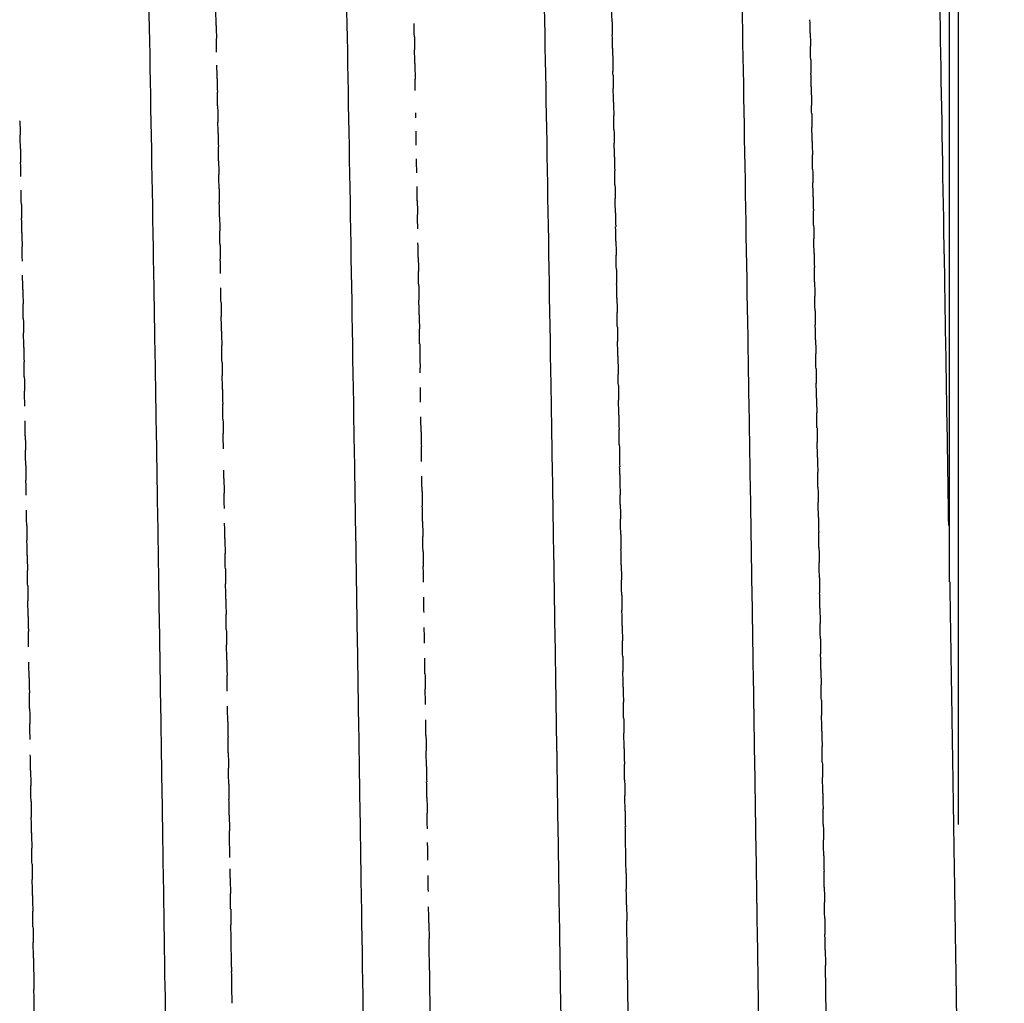
# Model space of a CAD drawing. Units: millimetres. Extents: x -85 to 335, y 349 to 646.
# Drawn here: x 93 to 99, y 565 to 571 of the extents above; entities that cross this region are included whole.
import ezdxf

# ---------------------------------------------------------------- set-up
doc = ezdxf.new("R2010")
doc.units = ezdxf.units.MM
doc.header["$MEASUREMENT"] = 0
for name, color, linetype in [('-$cuerpo claor', 2, 'Continuous'), ('-$Cuerpo oscuro', 3, 'Continuous'), ('COTAS', 10, 'Continuous')]:
    doc.layers.add(name, color=color, linetype=linetype)
doc.dimstyles.new('Copia(2) de ISO-3', dxfattribs={"dimtxt": 4, "dimasz": 3, "dimexe": 2.5, "dimexo": 2, "dimgap": 2, "dimtad": 1, "dimtxsty": 'Standard', "dimcen": 0, "dimadec": 0, "dimazin": 0, "dimtfac": 1, "dimtmove": 0, "dimatfit": 3, "dimfxl": 1, "dimarcsym": 0})

# ---------------------------------------------------------------- blocks, each defined once
blk = doc.blocks.new('*D2')
at = {"layer": 'COTAS', "color": 0, "lineweight": -2, "transparency": 16777216}
for p, q in [((-16.655, 566.0362), (-16.655, 621.1098)), ((98.345, 566.0362), (98.345, 621.1098)), ((95.345, 618.6098), (-13.655, 618.6098))]:
    blk.add_line(p, q, dxfattribs=at)
at = {"layer": 'COTAS', "color": 0, "transparency": 16777216}
for points in [[(-13.655, 619.1098), (-13.655, 618.1098), (-16.655, 618.6098)], [(95.345, 619.1098), (95.345, 618.1098), (98.345, 618.6098)]]:
    blk.add_solid(points, dxfattribs=at)
at = {"layer": 'DEFPOINTS', "color": 0, "transparency": 16777216}
for p in [(-16.655, 618.6098), (-16.655, 564.0362), (98.345, 564.0362)]:
    blk.add_point(p, dxfattribs=at)
at = {"layer": 'COTAS', "color": 0, "transparency": 16777216, "insert": (40.845, 622.6098), "char_height": 4, "attachment_point": 5}
blk.add_mtext('115', dxfattribs=at)

msp = doc.modelspace()

# ---------------------------------------------------------------- linework, layer by layer
at = {"layer": '-$cuerpo claor'}
msp.add_line((93.9353, 565.1701), (93.9357, 565.1428), dxfattribs=at)
msp.add_arc((-10480.6603, 402.8151), 10575.8419, 0.87842688, 0.87873486, dxfattribs=at)
for points, knots in [([(97.4481, 551.5373), (97.4472, 551.5366), (97.4464, 551.5362), (97.4455, 551.5362), (97.4445, 551.5362), (97.4436, 551.5367), (97.4426, 551.5376), (97.4348, 551.5454), (97.427, 551.5845), (97.4192, 551.6547), (97.4114, 551.725), (97.4036, 551.8263), (97.3958, 551.958), (97.388, 552.0898), (97.3802, 552.2519), (97.3724, 552.4432), (97.3645, 552.6345), (97.3567, 552.8548), (97.3489, 553.1028), (97.3411, 553.3506), (97.3333, 553.6256), (97.3255, 553.9263), (97.3177, 554.2271), (97.3099, 554.5529), (97.3021, 554.9021), (97.2999, 554.9988), (97.2978, 555.0972), (97.2956, 555.1974), (97.29, 555.4589), (97.2843, 555.7319), (97.2787, 556.0156), (97.2709, 556.4077), (97.2631, 556.8195), (97.2553, 557.2487), (97.2475, 557.6783), (97.2397, 558.1245), (97.2318, 558.5849), (97.224, 559.045), (97.2162, 559.5183), (97.2084, 560.0022), (97.2006, 560.4865), (97.1928, 560.9804), (97.185, 561.4812), (97.1772, 561.9817), (97.1694, 562.4881), (97.1616, 562.9975), (97.1563, 563.343), (97.151, 563.6895), (97.1457, 564.0362), (97.1432, 564.2012), (97.1407, 564.3663), (97.1382, 564.5312), (97.1304, 565.042), (97.1226, 565.5511), (97.1147, 566.0556), (97.1069, 566.5602), (97.0991, 567.0593), (97.0913, 567.55), (97.0835, 568.0412), (97.0757, 568.5231), (97.0679, 568.993), (97.0601, 569.4625), (97.0523, 569.9192), (97.0445, 570.3603), (97.0367, 570.8014), (97.0289, 571.2263), (97.0211, 571.6324), (97.0133, 572.0384), (97.0055, 572.4249), (96.9977, 572.7898), (96.997, 572.8184), (96.9964, 572.8468), (96.9958, 572.875), (96.9886, 573.2085), (96.9814, 573.5228), (96.9742, 573.8164), (96.9664, 574.1349), (96.9586, 574.4286), (96.9508, 574.6957)], [54.912711, 54.912711, 54.912711, 54.912711, 55.08086, 55.08086, 55.08086, 55.270468, 55.270468, 55.270468, 56.804756, 56.804756, 56.804756, 58.339815, 58.339815, 58.339815, 59.87553, 59.87553, 59.87553, 61.410861, 61.410861, 61.410861, 62.945353, 62.945353, 62.945353, 64.480345, 64.480345, 64.480345, 64.905277, 64.905277, 64.905277, 66.015213, 66.015213, 66.015213, 67.549326, 67.549326, 67.549326, 69.084701, 69.084701, 69.084701, 70.619205, 70.619205, 70.619205, 72.154693, 72.154693, 72.154693, 73.689095, 73.689095, 73.689095, 74.729373, 74.729373, 74.729373, 75.224585, 75.224585, 75.224585, 76.758936, 76.758936, 76.758936, 78.293526, 78.293526, 78.293526, 79.829777, 79.829777, 79.829777, 81.364797, 81.364797, 81.364797, 82.89962, 82.89962, 82.89962, 84.433881, 84.433881, 84.433881, 84.5538, 84.5538, 84.5538, 85.968976, 85.968976, 85.968976, 87.504065, 87.504065, 87.504065, 87.504065]), ([(96.2482, 551.5368), (96.2476, 551.5364), (96.247, 551.5362), (96.2464, 551.5362), (96.2392, 551.5362), (96.232, 551.5627), (96.2248, 551.6157), (96.217, 551.6733), (96.2092, 551.7621), (96.2014, 551.8815), (96.1936, 552.0008), (96.1858, 552.1505), (96.178, 552.3298), (96.1702, 552.5091), (96.1624, 552.7176), (96.1546, 552.9541), (96.1468, 553.1908), (96.139, 553.4551), (96.1311, 553.7455), (96.1233, 554.0357), (96.1155, 554.3515), (96.1077, 554.6912), (96.104, 554.8546), (96.1002, 555.0234), (96.0965, 555.1974), (96.0924, 555.3848), (96.0884, 555.5783), (96.0843, 555.7773), (96.0765, 556.1613), (96.0687, 556.5657), (96.0609, 556.9882), (96.0453, 557.8341), (96.0297, 558.7477), (96.014, 559.7086), (96.0062, 560.1883), (95.9984, 560.6784), (95.9906, 561.1762), (95.9828, 561.6741), (95.975, 562.1786), (95.9672, 562.687), (95.9603, 563.1351), (95.9534, 563.5855), (95.9466, 564.0362), (95.9456, 564.0969), (95.9447, 564.1576), (95.9438, 564.2183), (95.936, 564.7297), (95.9282, 565.2402), (95.9204, 565.7468), (95.9126, 566.2532), (95.9048, 566.7549), (95.897, 567.2489), (95.8891, 567.7434), (95.8813, 568.2294), (95.8735, 568.704), (95.8657, 569.1786), (95.8579, 569.6409), (95.8501, 570.0885), (95.8423, 570.5359), (95.8345, 570.9677), (95.8267, 571.3814), (95.8189, 571.7952), (95.8111, 572.1902), (95.8033, 572.5641), (95.8011, 572.6694), (95.7989, 572.7731), (95.7967, 572.875), (95.7911, 573.1348), (95.7855, 573.383), (95.7798, 573.6189), (95.772, 573.9473), (95.7642, 574.2513), (95.7564, 574.5292), (95.7555, 574.564), (95.7545, 574.5983), (95.7535, 574.6322)], [133.557981, 133.557981, 133.557981, 133.557981, 133.681035, 133.681035, 133.681035, 135.092257, 135.092257, 135.092257, 136.628133, 136.628133, 136.628133, 138.162295, 138.162295, 138.162295, 139.697022, 139.697022, 139.697022, 141.232367, 141.232367, 141.232367, 142.767035, 142.767035, 142.767035, 143.505323, 143.505323, 143.505323, 144.300954, 144.300954, 144.300954, 145.836336, 145.836336, 145.836336, 148.913123, 148.913123, 148.913123, 150.447875, 150.447875, 150.447875, 151.982719, 151.982719, 151.982719, 153.335336, 153.335336, 153.335336, 153.517511, 153.517511, 153.517511, 155.052527, 155.052527, 155.052527, 156.586831, 156.586831, 156.586831, 158.122532, 158.122532, 158.122532, 159.657849, 159.657849, 159.657849, 161.192487, 161.192487, 161.192487, 162.727307, 162.727307, 162.727307, 163.159754, 163.159754, 163.159754, 164.262156, 164.262156, 164.262156, 165.797135, 165.797135, 165.797135, 165.988945, 165.988945, 165.988945, 165.988945]), ([(98.2857, 567.8483), (98.2779, 568.3359), (98.2701, 568.8134), (98.2623, 569.2782), (98.2545, 569.7423), (98.2467, 570.1929), (98.2389, 570.6274), (98.2311, 571.0618), (98.2233, 571.4793), (98.2155, 571.8775), (98.2086, 572.2258), (98.2018, 572.5588), (98.195, 572.875), (98.194, 572.9206), (98.193, 572.9658), (98.192, 573.0107), (98.1842, 573.3666), (98.1764, 573.6997), (98.1686, 574.008), (98.1627, 574.2393), (98.1569, 574.4563), (98.151, 574.6585)], [0, 0, 0, 0, 1.536527, 1.536527, 1.536527, 3.071067, 3.071067, 3.071067, 4.605715, 4.605715, 4.605715, 5.947839, 5.947839, 5.947839, 6.14126, 6.14126, 6.14126, 7.675779, 7.675779, 7.675779, 8.827089, 8.827089, 8.827089, 8.827089]), ([(95.0472, 551.5362), (95.0416, 551.5362), (95.036, 551.5522), (95.0304, 551.5843), (95.0226, 551.6292), (95.0148, 551.7052), (95.007, 551.8121), (94.9992, 551.919), (94.9914, 552.0564), (94.9836, 552.2237), (94.9758, 552.3911), (94.968, 552.5879), (94.9602, 552.8132), (94.9524, 553.0384), (94.9446, 553.2915), (94.9367, 553.5711), (94.9289, 553.8509), (94.9211, 554.1567), (94.9133, 554.4867), (94.908, 554.7127), (94.9026, 554.9498), (94.8973, 555.1974), (94.8948, 555.3113), (94.8924, 555.4274), (94.8899, 555.5457), (94.8821, 555.9209), (94.8743, 556.317), (94.8665, 556.7319), (94.8587, 557.1471), (94.8509, 557.5802), (94.8431, 558.0289), (94.8353, 558.4774), (94.8275, 558.9407), (94.8196, 559.4159), (94.8118, 559.8912), (94.804, 560.3775), (94.7962, 560.8723), (94.7806, 561.8628), (94.765, 562.8813), (94.7494, 563.9051), (94.7487, 563.9488), (94.7481, 563.9925), (94.7474, 564.0362), (94.7402, 564.5037), (94.7331, 564.9709), (94.726, 565.4355), (94.7182, 565.944), (94.7104, 566.4485), (94.7025, 566.9462), (94.6947, 567.4433), (94.6869, 567.9326), (94.6791, 568.4115), (94.6713, 568.8905), (94.6635, 569.358), (94.6557, 569.8115), (94.6479, 570.2652), (94.6401, 570.704), (94.6323, 571.1253), (94.6245, 571.5465), (94.6167, 571.9494), (94.6089, 572.3319), (94.6051, 572.518), (94.6013, 572.6991), (94.5975, 572.875), (94.5935, 573.0606), (94.5895, 573.2403), (94.5855, 573.4138), (94.5777, 573.752), (94.5699, 574.0664), (94.562, 574.3551), (94.5611, 574.3913), (94.5601, 574.427), (94.5591, 574.4623)], [212.281209, 212.281209, 212.281209, 212.281209, 213.379015, 213.379015, 213.379015, 214.913989, 214.913989, 214.913989, 216.449083, 216.449083, 216.449083, 217.984611, 217.984611, 217.984611, 219.519323, 219.519323, 219.519323, 221.054561, 221.054561, 221.054561, 222.105305, 222.105305, 222.105305, 222.588809, 222.588809, 222.588809, 224.123114, 224.123114, 224.123114, 225.658615, 225.658615, 225.658615, 227.193798, 227.193798, 227.193798, 228.728745, 228.728745, 228.728745, 231.804367, 231.804367, 231.804367, 231.935509, 231.935509, 231.935509, 233.33862, 233.33862, 233.33862, 234.874483, 234.874483, 234.874483, 236.408633, 236.408633, 236.408633, 237.943348, 237.943348, 237.943348, 239.478681, 239.478681, 239.478681, 241.013337, 241.013337, 241.013337, 241.759787, 241.759787, 241.759787, 242.547243, 242.547243, 242.547243, 244.082613, 244.082613, 244.082613, 244.27491, 244.27491, 244.27491, 244.27491]), ([(93.8508, 551.5376), (93.8499, 551.5367), (93.8489, 551.5362), (93.848, 551.5362), (93.844, 551.5362), (93.84, 551.5444), (93.836, 551.5608), (93.8282, 551.5928), (93.8204, 551.6561), (93.8126, 551.7504), (93.8048, 551.8447), (93.797, 551.9698), (93.7891, 552.125), (93.7813, 552.2801), (93.7735, 552.465), (93.7657, 552.6787), (93.7579, 552.8922), (93.7501, 553.1341), (93.7423, 553.4028), (93.7345, 553.6716), (93.7267, 553.9669), (93.7189, 554.2869), (93.7119, 554.5717), (93.705, 554.8756), (93.698, 555.1974), (93.6972, 555.2373), (93.6963, 555.2775), (93.6955, 555.3179), (93.6877, 555.6844), (93.6799, 556.0725), (93.672, 556.48), (93.6642, 556.8874), (93.6564, 557.3134), (93.6486, 557.7556), (93.6408, 558.1979), (93.633, 558.6554), (93.6252, 559.1258), (93.6174, 559.5962), (93.6096, 560.0784), (93.6018, 560.5699), (93.594, 561.0613), (93.5862, 561.561), (93.5783, 562.066), (93.5705, 562.5708), (93.5627, 563.0801), (93.5549, 563.5909), (93.5527, 563.7393), (93.5504, 563.8877), (93.5481, 564.0362), (93.5426, 564.3991), (93.5371, 564.7619), (93.5315, 565.1235), (93.5237, 565.633), (93.5159, 566.1392), (93.5081, 566.6395), (93.5003, 567.1397), (93.4925, 567.633), (93.4847, 568.1164), (93.4769, 568.6), (93.4691, 569.0729), (93.4612, 569.5324), (93.4534, 569.9917), (93.4456, 570.4367), (93.4378, 570.865), (93.43, 571.2935), (93.4222, 571.7043), (93.4144, 572.0954), (93.409, 572.3652), (93.4036, 572.6254), (93.3982, 572.875), (93.3958, 572.9869), (93.3934, 573.0967), (93.391, 573.2042), (93.3832, 573.5517), (93.3754, 573.8759), (93.3676, 574.1749)], [290.699581, 290.699581, 290.699581, 290.699581, 290.887021, 290.887021, 290.887021, 291.671004, 291.671004, 291.671004, 293.205724, 293.205724, 293.205724, 294.741358, 294.741358, 294.741358, 296.27658, 296.27658, 296.27658, 297.811082, 297.811082, 297.811082, 299.345691, 299.345691, 299.345691, 300.71126, 300.71126, 300.71126, 300.880633, 300.880633, 300.880633, 302.415716, 302.415716, 302.415716, 303.950757, 303.950757, 303.950757, 305.485812, 305.485812, 305.485812, 307.020965, 307.020965, 307.020965, 308.556065, 308.556065, 308.556065, 310.090227, 310.090227, 310.090227, 310.53568, 310.53568, 310.53568, 311.624798, 311.624798, 311.624798, 313.159761, 313.159761, 313.159761, 314.694844, 314.694844, 314.694844, 316.230361, 316.230361, 316.230361, 317.765064, 317.765064, 317.765064, 319.30029, 319.30029, 319.30029, 320.359776, 320.359776, 320.359776, 320.834535, 320.834535, 320.834535, 322.368829, 322.368829, 322.368829, 322.368829])]:
    msp.add_open_spline(points, degree=3, knots=knots, dxfattribs=at)
for points in [[(96.2432, 570.9022), (96.2437, 570.876), (96.2442, 570.8497), (96.2446, 570.8234)], [(93.8419, 570.8801), (93.8424, 570.8538), (93.8429, 570.8274), (93.8434, 570.8009)], [(95.044, 570.8108), (95.0445, 570.7844), (95.045, 570.7579), (95.0455, 570.7314)], [(97.4453, 570.8331), (97.4458, 570.8067), (97.4463, 570.7803), (97.4468, 570.7539)], [(96.2461, 570.7412), (96.247, 570.6943), (96.2478, 570.6472), (96.2487, 570.5999)], [(97.4483, 570.6714), (97.4487, 570.6448), (97.4492, 570.6181), (97.4497, 570.5914)], [(95.047, 570.6489), (95.0475, 570.6177), (95.0481, 570.5865), (95.0486, 570.5552)], [(93.8478, 570.556), (93.8483, 570.5291), (93.8488, 570.5022), (93.8493, 570.4752)], [(96.2491, 570.5786), (96.2495, 570.5519), (96.25, 570.5251), (96.2505, 570.4982)], [(97.4512, 570.5081), (97.4519, 570.4703), (97.4525, 570.4323), (97.4532, 570.3943)], [(93.8507, 570.3916), (93.8513, 570.3589), (93.8519, 570.3261), (93.8525, 570.2932)], [(96.252, 570.4145), (96.2525, 570.3875), (96.253, 570.3605), (96.2534, 570.3333)], [(97.4541, 570.3433), (97.4546, 570.3162), (97.4551, 570.2891), (97.4556, 570.2618)], [(92.6516, 570.2989), (92.6521, 570.2716), (92.6526, 570.2443), (92.6531, 570.2168)], [(96.2549, 570.2488), (96.2554, 570.2216), (96.2559, 570.1943), (96.2564, 570.1669)], [(93.8537, 570.2257), (93.8542, 570.1984), (93.8546, 570.1709), (93.8551, 570.1435)], [(92.6546, 570.1323), (92.655, 570.1047), (92.6555, 570.0771), (92.656, 570.0495)], [(97.457, 570.1771), (97.4575, 570.1497), (97.458, 570.1223), (97.4585, 570.0949)], [(96.2579, 570.0817), (96.2583, 570.0542), (96.2588, 570.0267), (96.2593, 569.9991)], [(93.8566, 570.0584), (93.8571, 570.0308), (93.8576, 570.0031), (93.858, 569.9754)], [(97.46, 570.0094), (97.4605, 569.9818), (97.4609, 569.9542), (97.4614, 569.9265)], [(93.8595, 569.8896), (93.86, 569.8618), (93.8605, 569.8339), (93.861, 569.806)], [(96.2608, 569.9131), (96.2613, 569.8854), (96.2618, 569.8576), (96.2622, 569.8298)], [(97.4629, 569.8403), (97.4634, 569.8125), (97.4639, 569.7847), (97.4643, 569.7567)], [(92.6604, 569.7947), (92.6609, 569.7667), (92.6614, 569.7387), (92.6619, 569.7106)], [(95.0616, 569.8166), (95.0621, 569.7888), (95.0626, 569.7609), (95.0631, 569.7329)], [(93.8625, 569.7194), (93.863, 569.6913), (93.8634, 569.6633), (93.8639, 569.6351)], [(96.2637, 569.7432), (96.2642, 569.7153), (96.2647, 569.6873), (96.2652, 569.6592)], [(97.4658, 569.6699), (97.4663, 569.6419), (97.4668, 569.6138), (97.4673, 569.5856)], [(92.6634, 569.6239), (92.6638, 569.5957), (92.6643, 569.5674), (92.6648, 569.5391)], [(93.8654, 569.5479), (93.8659, 569.5197), (93.8664, 569.4914), (93.8668, 569.463)], [(96.2667, 569.5719), (96.2671, 569.5438), (96.2676, 569.5156), (96.2681, 569.4873)], [(95.0675, 569.4739), (95.068, 569.4456), (95.0684, 569.4172), (95.0689, 569.3888)], [(97.4688, 569.4981), (97.4692, 569.4699), (97.4697, 569.4416), (97.4702, 569.4132)], [(96.2696, 569.3994), (96.2701, 569.371), (96.2706, 569.3426), (96.271, 569.3141)], [(95.0704, 569.3006), (95.0709, 569.272), (95.0714, 569.2435), (95.0719, 569.2149)], [(97.4717, 569.3251), (97.4722, 569.2966), (97.4727, 569.2681), (97.4731, 569.2395)], [(92.6692, 569.2781), (92.6697, 569.2495), (92.6702, 569.2208), (92.6707, 569.1921)], [(93.8713, 569.2012), (93.8717, 569.1725), (93.8722, 569.1438), (93.8727, 569.1151)], [(96.2725, 569.2256), (96.273, 569.197), (96.2735, 569.1683), (96.274, 569.1396)], [(95.0733, 569.126), (95.0738, 569.0973), (95.0743, 569.0685), (95.0748, 569.0397)], [(97.4746, 569.1507), (97.4751, 569.122), (97.4756, 569.0932), (97.4761, 569.0644)], [(92.6722, 569.1034), (92.6726, 569.0745), (92.6731, 569.0456), (92.6736, 569.0167)], [(96.2755, 569.0505), (96.2759, 569.0217), (96.2764, 568.9929), (96.2769, 568.964)], [(93.8742, 569.026), (93.8747, 568.9972), (93.8752, 568.9683), (93.8756, 568.9393)], [(92.6751, 568.9274), (92.6756, 568.8984), (92.6761, 568.8693), (92.6765, 568.8402)], [(95.0763, 568.9502), (95.0771, 568.901), (95.0779, 568.8516), (95.0787, 568.8021)], [(97.4776, 568.9749), (97.478, 568.946), (97.4785, 568.9171), (97.479, 568.8881)], [(96.2784, 568.8742), (96.279, 568.8384), (96.2796, 568.8025), (96.2802, 568.7666)], [(93.8774, 568.8362), (93.8778, 568.8092), (93.8782, 568.7822), (93.8787, 568.7552)], [(92.678, 568.7504), (92.6785, 568.7211), (92.679, 568.6918), (92.6795, 568.6625)], [(97.4805, 568.798), (97.481, 568.7689), (97.4815, 568.7398), (97.4819, 568.7106)], [(96.2813, 568.6967), (96.2818, 568.6675), (96.2823, 568.6382), (96.2828, 568.6089)], [(93.8801, 568.6722), (93.8805, 568.6429), (93.881, 568.6136), (93.8815, 568.5843)], [(97.4834, 568.62), (97.4839, 568.5907), (97.4844, 568.5613), (97.4849, 568.5319)], [(96.2843, 568.518), (96.2847, 568.4886), (96.2852, 568.4592), (96.2857, 568.4297)], [(93.883, 568.4936), (93.8835, 568.4642), (93.884, 568.4347), (93.8844, 568.4052)], [(92.6839, 568.3929), (92.6844, 568.3633), (92.6848, 568.3336), (92.6853, 568.304)], [(95.0851, 568.416), (95.0856, 568.3865), (95.086, 568.357), (95.0865, 568.3274)], [(97.4864, 568.4409), (97.4869, 568.4114), (97.4873, 568.3819), (97.4878, 568.3523)], [(96.2872, 568.3384), (96.2879, 568.2938), (96.2886, 568.2491), (96.2894, 568.2043)], [(92.6868, 568.2126), (92.6873, 568.1828), (92.6878, 568.153), (92.6883, 568.1231)], [(97.4893, 568.2608), (97.4898, 568.2311), (97.4903, 568.2014), (97.4908, 568.1716)], [(96.2901, 568.1577), (96.2908, 568.1165), (96.2915, 568.0752), (96.2921, 568.0339)], [(93.8889, 568.1333), (93.8893, 568.1035), (93.8898, 568.0737), (93.8903, 568.0439)], [(95.0909, 568.0546), (95.0914, 568.0248), (95.0919, 567.9949), (95.0924, 567.965)], [(97.4922, 568.0797), (97.4927, 568.0498), (97.4932, 568.0199), (97.4937, 567.99)], [(96.2931, 567.9761), (96.2935, 567.9461), (96.294, 567.9162), (96.2945, 567.8862)], [(95.0939, 567.8725), (95.0944, 567.8425), (95.0948, 567.8125), (95.0953, 567.7824)], [(97.4952, 567.8976), (97.4957, 567.8676), (97.4961, 567.8375), (97.4966, 567.8074)], [(92.6927, 567.849), (92.6932, 567.819), (92.6936, 567.7888), (92.6941, 567.7587)], [(96.296, 567.7935), (96.2965, 567.7634), (96.297, 567.7333), (96.2974, 567.7031)], [(93.8947, 567.7693), (93.8952, 567.7392), (93.8957, 567.7091), (93.8962, 567.6789)], [(95.0968, 567.6895), (95.0973, 567.6594), (95.0978, 567.6292), (95.0983, 567.5989)], [(97.4981, 567.7145), (97.4986, 567.6844), (97.4991, 567.6542), (97.4996, 567.624)], [(92.6956, 567.666), (92.6961, 567.6357), (92.6966, 567.6055), (92.6971, 567.5752)], [(93.8976, 567.586), (93.8981, 567.5557), (93.8986, 567.5255), (93.8991, 567.4952)], [(96.2989, 567.61), (96.2994, 567.5798), (96.2999, 567.5495), (96.3004, 567.5192)], [(97.501, 567.5309), (97.5015, 567.5006), (97.502, 567.4703), (97.5025, 567.4399)], [(92.6985, 567.482), (92.699, 567.4517), (92.6995, 567.4212), (92.7, 567.3908)], [(93.9006, 567.4018), (93.9011, 567.3714), (93.9015, 567.341), (93.902, 567.3106)], [(96.3019, 567.4257), (96.3023, 567.3953), (96.3028, 567.3649), (96.3033, 567.3345)], [(97.504, 567.3464), (97.5045, 567.316), (97.5049, 567.2855), (97.5054, 567.2551)], [(92.7015, 567.2973), (92.702, 567.2668), (92.7024, 567.2362), (92.7029, 567.2057)], [(93.9035, 567.2169), (93.904, 567.1864), (93.9045, 567.1558), (93.9049, 567.1252)], [(96.3048, 567.2407), (96.3053, 567.2102), (96.3058, 567.1797), (96.3062, 567.1491)], [(97.5069, 567.1612), (97.5074, 567.1307), (97.5079, 567.1001), (97.5084, 567.0694)], [(93.9064, 567.0311), (93.9069, 567.0005), (93.9074, 566.9698), (93.9079, 566.9391)], [(96.3077, 567.055), (96.3082, 567.0244), (96.3087, 566.9937), (96.3092, 566.9631)], [(97.5098, 566.9753), (97.5103, 566.9446), (97.5108, 566.9139), (97.5113, 566.8831)], [(92.7073, 566.9256), (92.7078, 566.8948), (92.7083, 566.864), (92.7088, 566.8332)], [(95.1085, 566.9493), (95.109, 566.9186), (95.1095, 566.8879), (95.11, 566.8571)], [(96.3107, 566.8687), (96.3111, 566.8379), (96.3116, 566.8071), (96.3121, 566.7763)], [(97.5128, 566.7887), (97.5132, 566.7578), (97.5137, 566.727), (97.5142, 566.6961)], [(92.7103, 566.7387), (92.7108, 566.7078), (92.7112, 566.6769), (92.7117, 566.6459)], [(96.3136, 566.6816), (96.3141, 566.6508), (96.3146, 566.6198), (96.315, 566.5889)], [(93.9123, 566.6574), (93.9128, 566.6264), (93.9133, 566.5955), (93.9137, 566.5645)], [(97.5157, 566.6014), (97.5162, 566.5704), (97.5167, 566.5395), (97.5171, 566.5085)], [(95.1144, 566.5752), (95.1149, 566.5443), (95.1154, 566.5133), (95.1158, 566.4823)], [(96.3165, 566.494), (96.317, 566.463), (96.3175, 566.432), (96.318, 566.4009)], [(93.9152, 566.4694), (93.9157, 566.4384), (93.9162, 566.4073), (93.9167, 566.3763)], [(92.7161, 566.3629), (92.7166, 566.3318), (92.7171, 566.3007), (92.7176, 566.2695)], [(95.1173, 566.3873), (95.1178, 566.3562), (95.1183, 566.3252), (95.1188, 566.2941)], [(97.5186, 566.4135), (97.5191, 566.3824), (97.5196, 566.3513), (97.5201, 566.3202)], [(96.3194, 566.3058), (96.3199, 566.2746), (96.3204, 566.2435), (96.3209, 566.2123)], [(93.9182, 566.281), (93.9186, 566.2498), (93.9191, 566.2186), (93.9196, 566.1874)], [(95.1203, 566.1988), (95.1207, 566.1676), (95.1212, 566.1364), (95.1217, 566.1052)], [(97.5216, 566.225), (97.522, 566.1938), (97.5225, 566.1626), (97.523, 566.1314)], [(92.7191, 566.1742), (92.7196, 566.143), (92.72, 566.1118), (92.7205, 566.0805)], [(93.9211, 566.092), (93.9216, 566.0607), (93.9221, 566.0294), (93.9226, 565.9981)], [(96.3224, 566.117), (96.3229, 566.0857), (96.3233, 566.0545), (96.3238, 566.0232)], [(97.5245, 566.0359), (97.525, 566.0047), (97.5255, 565.9734), (97.5259, 565.9421)], [(92.722, 565.9851), (92.7225, 565.9538), (92.723, 565.9224), (92.7235, 565.8911)], [(97.5274, 565.8464), (97.5279, 565.8151), (97.5284, 565.7837), (97.5289, 565.7523)], [(92.7249, 565.7955), (92.7254, 565.7641), (92.7259, 565.7326), (92.7264, 565.7012)], [(93.927, 565.7126), (93.9274, 565.6812), (93.9279, 565.6497), (93.9284, 565.6182)], [(96.3282, 565.7379), (96.3287, 565.7065), (96.3292, 565.6751), (96.3297, 565.6437)], [(97.5303, 565.6565), (97.5308, 565.6251), (97.5313, 565.5936), (97.5318, 565.5621)], [(92.7279, 565.6054), (92.7283, 565.574), (92.7288, 565.5424), (92.7293, 565.5109)], [(96.3312, 565.5478), (96.3317, 565.5163), (96.3321, 565.4848), (96.3326, 565.4533)], [(93.9299, 565.5223), (93.9304, 565.4907), (93.9309, 565.4592), (93.9314, 565.4276)], [(97.5333, 565.4663), (97.5338, 565.4347), (97.5343, 565.4031), (97.5347, 565.3716)], [(92.7308, 565.415), (92.7313, 565.3835), (92.7318, 565.3519), (92.7323, 565.3203)], [(95.132, 565.4399), (95.1325, 565.4083), (95.133, 565.3768), (95.1334, 565.3452)], [(92.7337, 565.2243), (92.7347, 565.1613), (92.7357, 565.0982), (92.7366, 565.0351)], [(97.5362, 565.2757), (97.5367, 565.244), (97.5372, 565.2124), (97.5377, 565.1807)]]:
    msp.add_open_spline(points, degree=3, dxfattribs=at)
at = {"layer": '-$Cuerpo oscuro'}
for p, q in [((98.2903, 567.5062), (98.2903, 576.5354)), ((92.6516, 570.2989), (92.6516, 570.3014))]:
    msp.add_line(p, q, dxfattribs=at)
for centre, radius, start, end in [((-868.0786, 553.2847), 964.4827, 1.0274134, 1.0286783), ((-950.7615, 551.8332), 1045.9777, 1.0127366, 1.0143909), ((-1606.8202, 540.6714), 1702.1314, 0.9459866, 0.9469571), ((-1992.2725, 534.3918), 2086.4341, 0.9266187, 0.9279809), ((-1979.3497, 534.5624), 2075.9116, 0.9272802, 0.9285677), ((-2104.1446, 532.5464), 2200.7228, 0.9224509, 0.9239555), ((-5732.8424, 475.869), 5827.4619, 0.88337959, 0.88391081)]:
    msp.add_arc(centre, radius, start, end, dxfattribs=at)
for points in [[(93.8419, 570.8801), (93.8414, 570.9073), (93.8409, 570.9344), (93.8404, 570.9614)], [(96.2432, 570.9022), (96.2428, 570.9223), (96.2424, 570.9424), (96.2421, 570.9624)], [(97.4453, 570.8331), (97.4448, 570.8604), (97.4443, 570.8876), (97.4438, 570.9147)], [(95.044, 570.8108), (95.0435, 570.8381), (95.043, 570.8653), (95.0425, 570.8925)], [(93.8449, 570.7188), (93.8444, 570.7463), (93.8439, 570.7736), (93.8434, 570.8009)], [(96.2461, 570.7412), (96.2456, 570.7687), (96.2451, 570.7961), (96.2446, 570.8234)], [(95.0469, 570.6489), (95.0464, 570.6765), (95.0459, 570.704), (95.0454, 570.7314)], [(97.4482, 570.6714), (97.4477, 570.699), (97.4472, 570.7264), (97.4467, 570.7539)], [(93.8478, 570.556), (93.8473, 570.5837), (93.8468, 570.6113), (93.8463, 570.6389)], [(95.0499, 570.4854), (95.0494, 570.5087), (95.049, 570.532), (95.0486, 570.5552)], [(96.252, 570.4145), (96.2515, 570.4425), (96.251, 570.4704), (96.2505, 570.4982)], [(93.8507, 570.3916), (93.8502, 570.4195), (93.8497, 570.4474), (93.8492, 570.4752)], [(97.4541, 570.3433), (97.4538, 570.3603), (97.4535, 570.3773), (97.4532, 570.3943)], [(93.8536, 570.2257), (93.8532, 570.2482), (93.8529, 570.2707), (93.8525, 570.2932)], [(97.457, 570.1771), (97.4565, 570.2054), (97.456, 570.2336), (97.4555, 570.2618)], [(92.6545, 570.1323), (92.654, 570.1605), (92.6536, 570.1887), (92.6531, 570.2168)], [(95.0557, 570.154), (95.0552, 570.1823), (95.0547, 570.2106), (95.0542, 570.2388)], [(93.8566, 570.0584), (93.8561, 570.0868), (93.8556, 570.1152), (93.8551, 570.1435)], [(96.2578, 570.0817), (96.2573, 570.1101), (96.2568, 570.1386), (96.2563, 570.1669)], [(97.4599, 570.0094), (97.4594, 570.038), (97.4589, 570.0664), (97.4584, 570.0949)], [(92.6575, 569.9642), (92.657, 569.9927), (92.6565, 570.0211), (92.656, 570.0495)], [(93.8595, 569.8896), (93.859, 569.9182), (93.8585, 569.9469), (93.858, 569.9754)], [(96.2608, 569.9131), (96.2603, 569.9418), (96.2598, 569.9705), (96.2593, 569.9991)], [(95.0616, 569.8166), (95.0611, 569.8455), (95.0606, 569.8743), (95.0601, 569.903)], [(97.4629, 569.8403), (97.4624, 569.8691), (97.4619, 569.8978), (97.4614, 569.9265)], [(92.6604, 569.7947), (92.6599, 569.8235), (92.6594, 569.8521), (92.6589, 569.8807)], [(96.2637, 569.7432), (96.2632, 569.7721), (96.2627, 569.801), (96.2622, 569.8298)], [(92.6633, 569.6239), (92.6628, 569.6528), (92.6623, 569.6817), (92.6618, 569.7106)], [(95.0645, 569.6459), (95.064, 569.675), (95.0635, 569.704), (95.063, 569.7329)], [(97.4658, 569.6699), (97.4653, 569.6989), (97.4648, 569.7278), (97.4643, 569.7567)], [(96.2666, 569.5719), (96.2661, 569.6011), (96.2656, 569.6302), (96.2651, 569.6592)], [(93.8654, 569.5479), (93.8649, 569.577), (93.8644, 569.6061), (93.8639, 569.6351)], [(97.4687, 569.4981), (97.4682, 569.5274), (97.4677, 569.5565), (97.4672, 569.5856)], [(95.0674, 569.4739), (95.0669, 569.5031), (95.0664, 569.5324), (95.0659, 569.5615)], [(96.2695, 569.3994), (96.269, 569.4287), (96.2685, 569.4581), (96.2681, 569.4873)], [(93.8683, 569.3752), (93.8678, 569.4045), (93.8673, 569.4338), (93.8668, 569.463)], [(97.4717, 569.3251), (97.4712, 569.3545), (97.4707, 569.3839), (97.4702, 569.4132)], [(92.6692, 569.2781), (92.6687, 569.3076), (92.6682, 569.3369), (92.6677, 569.3662)], [(95.0704, 569.3006), (95.0699, 569.33), (95.0694, 569.3594), (95.0689, 569.3888)], [(93.8712, 569.2012), (93.8707, 569.2307), (93.8702, 569.2602), (93.8697, 569.2897)], [(96.2725, 569.2256), (96.272, 569.2551), (96.2715, 569.2846), (96.271, 569.3141)], [(92.6721, 569.1034), (92.6716, 569.133), (92.6711, 569.1625), (92.6706, 569.1921)], [(95.0733, 569.126), (95.0728, 569.1557), (95.0723, 569.1853), (95.0718, 569.2149)], [(93.8742, 569.026), (93.8737, 569.0558), (93.8732, 569.0854), (93.8727, 569.1151)], [(96.2754, 569.0505), (96.2749, 569.0803), (96.2744, 569.11), (96.2739, 569.1396)], [(97.4775, 568.9749), (97.477, 569.0048), (97.4765, 569.0347), (97.476, 569.0644)], [(92.6751, 568.9274), (92.6746, 568.9572), (92.6741, 568.987), (92.6736, 569.0167)], [(95.0762, 568.9502), (95.0757, 568.9801), (95.0752, 569.0099), (95.0747, 569.0397)], [(93.8773, 568.8362), (93.8767, 568.8706), (93.8762, 568.905), (93.8756, 568.9393)], [(97.4804, 568.798), (97.48, 568.8281), (97.4795, 568.8581), (97.479, 568.8881)], [(92.678, 568.7504), (92.6775, 568.7803), (92.677, 568.8103), (92.6765, 568.8402)], [(93.88, 568.6722), (93.8796, 568.6999), (93.8791, 568.7275), (93.8786, 568.7552)], [(96.2813, 568.6967), (96.2809, 568.72), (96.2805, 568.7433), (96.2801, 568.7666)], [(97.4834, 568.62), (97.4829, 568.6502), (97.4824, 568.6804), (97.4819, 568.7106)], [(92.6809, 568.5722), (92.6804, 568.6023), (92.6799, 568.6324), (92.6794, 568.6625)], [(93.8829, 568.4936), (93.8824, 568.5239), (93.882, 568.5541), (93.8815, 568.5843)], [(96.2842, 568.518), (96.2837, 568.5484), (96.2832, 568.5787), (96.2827, 568.6089)], [(97.4863, 568.4409), (97.4858, 568.4713), (97.4853, 568.5017), (97.4848, 568.5319)], [(92.6839, 568.3929), (92.6834, 568.4232), (92.6829, 568.4535), (92.6824, 568.4837)], [(95.085, 568.416), (95.0845, 568.4464), (95.084, 568.4768), (95.0835, 568.5072)], [(96.2871, 568.3384), (96.2866, 568.3689), (96.2861, 568.3993), (96.2856, 568.4297)], [(97.4892, 568.2608), (97.4888, 568.2913), (97.4883, 568.3218), (97.4878, 568.3523)], [(92.6868, 568.2126), (92.6863, 568.2431), (92.6858, 568.2735), (92.6853, 568.304)], [(95.0879, 568.236), (95.0875, 568.2665), (95.087, 568.297), (95.0865, 568.3274)], [(97.4922, 568.0797), (97.4917, 568.1104), (97.4912, 568.141), (97.4907, 568.1716)], [(95.0909, 568.0546), (95.0904, 568.0854), (95.0899, 568.1161), (95.0894, 568.1468)], [(93.8917, 567.9517), (93.8912, 567.9825), (93.8907, 568.0132), (93.8902, 568.0439)], [(97.4951, 567.8976), (97.4946, 567.9284), (97.4941, 567.9592), (97.4936, 567.99)], [(92.6926, 567.849), (92.6922, 567.8799), (92.6917, 567.9106), (92.6912, 567.9414)], [(95.0938, 567.8725), (95.0933, 567.9034), (95.0928, 567.9342), (95.0923, 567.965)], [(93.8947, 567.7693), (93.8942, 567.8002), (93.8937, 567.831), (93.8932, 567.8619)], [(96.2959, 567.7935), (96.2954, 567.8244), (96.2949, 567.8553), (96.2944, 567.8862)], [(92.6956, 567.666), (92.6951, 567.6969), (92.6946, 567.7278), (92.6941, 567.7587)], [(95.0967, 567.6895), (95.0962, 567.7205), (95.0958, 567.7515), (95.0953, 567.7824)], [(93.8976, 567.586), (93.8971, 567.617), (93.8966, 567.648), (93.8961, 567.6789)], [(96.2989, 567.61), (96.2984, 567.6411), (96.2979, 567.6721), (96.2974, 567.7031)], [(97.501, 567.5309), (97.5005, 567.562), (97.5, 567.593), (97.4995, 567.624)], [(92.6985, 567.482), (92.698, 567.5131), (92.6975, 567.5442), (92.697, 567.5752)], [(95.0997, 567.5057), (95.0992, 567.5368), (95.0987, 567.5679), (95.0982, 567.5989)], [(93.9005, 567.4018), (93.9, 567.433), (93.8995, 567.4641), (93.899, 567.4952)], [(97.5039, 567.3464), (97.5034, 567.3776), (97.5029, 567.4088), (97.5024, 567.4399)], [(92.7014, 567.2973), (92.7009, 567.3285), (92.7004, 567.3597), (92.7, 567.3908)], [(95.1026, 567.3209), (95.1021, 567.3522), (95.1016, 567.3834), (95.1011, 567.4146)], [(96.3047, 567.2407), (96.3042, 567.272), (96.3037, 567.3033), (96.3032, 567.3345)], [(93.9034, 567.2169), (93.903, 567.2481), (93.9025, 567.2794), (93.902, 567.3106)], [(97.5068, 567.1612), (97.5063, 567.1925), (97.5058, 567.2238), (97.5054, 567.2551)], [(92.7044, 567.1118), (92.7039, 567.1431), (92.7034, 567.1744), (92.7029, 567.2057)], [(96.3077, 567.055), (96.3072, 567.0864), (96.3067, 567.1178), (96.3062, 567.1491)], [(93.9064, 567.0311), (93.9059, 567.0625), (93.9054, 567.0939), (93.9049, 567.1252)], [(92.7073, 566.9256), (92.7068, 566.957), (92.7063, 566.9884), (92.7058, 567.0198)], [(95.1085, 566.9493), (95.108, 566.9808), (95.1075, 567.0122), (95.107, 567.0436)], [(97.5098, 566.9753), (97.5093, 567.0067), (97.5088, 567.0381), (97.5083, 567.0694)], [(96.3106, 566.8687), (96.3101, 566.9002), (96.3096, 566.9316), (96.3091, 566.9631)], [(95.1114, 566.7626), (95.1109, 566.7941), (95.1104, 566.8257), (95.1099, 566.8571)], [(97.5127, 566.7887), (97.5122, 566.8202), (97.5117, 566.8517), (97.5112, 566.8831)], [(92.7102, 566.7387), (92.7097, 566.7702), (92.7092, 566.8017), (92.7087, 566.8332)], [(93.9122, 566.6574), (93.9117, 566.689), (93.9112, 566.7206), (93.9108, 566.7522)], [(96.3135, 566.6816), (96.313, 566.7132), (96.3125, 566.7448), (96.312, 566.7763)], [(95.1143, 566.5752), (95.1138, 566.6069), (95.1133, 566.6385), (95.1128, 566.67)], [(97.5156, 566.6014), (97.5151, 566.633), (97.5146, 566.6646), (97.5141, 566.6961)], [(93.9152, 566.4694), (93.9147, 566.5012), (93.9142, 566.5329), (93.9137, 566.5645)], [(96.3164, 566.494), (96.3159, 566.5257), (96.3155, 566.5573), (96.315, 566.5889)], [(95.1173, 566.3873), (95.1168, 566.419), (95.1163, 566.4507), (95.1158, 566.4823)], [(97.5185, 566.4135), (97.5181, 566.4452), (97.5176, 566.4768), (97.5171, 566.5085)], [(92.7161, 566.3629), (92.7156, 566.3946), (92.7151, 566.4263), (92.7146, 566.458)], [(93.9181, 566.281), (93.9176, 566.3128), (93.9171, 566.3445), (93.9166, 566.3763)], [(96.3194, 566.3058), (96.3189, 566.3375), (96.3184, 566.3692), (96.3179, 566.4009)], [(92.719, 566.1742), (92.7185, 566.206), (92.718, 566.2378), (92.7175, 566.2695)], [(95.1202, 566.1988), (95.1197, 566.2306), (95.1192, 566.2623), (95.1187, 566.2941)], [(93.921, 566.092), (93.9205, 566.1238), (93.92, 566.1557), (93.9196, 566.1874)], [(96.3223, 566.117), (96.3218, 566.1488), (96.3213, 566.1806), (96.3208, 566.2123)], [(97.5244, 566.0359), (97.5239, 566.0678), (97.5234, 566.0996), (97.5229, 566.1314)], [(92.7219, 565.9851), (92.7215, 566.0169), (92.721, 566.0487), (92.7205, 566.0805)], [(95.1231, 566.0098), (95.1226, 566.0416), (95.1221, 566.0734), (95.1216, 566.1052)], [(93.925, 565.8362), (93.9242, 565.8902), (93.9233, 565.9442), (93.9225, 565.9981)], [(97.5273, 565.8464), (97.5268, 565.8783), (97.5264, 565.9102), (97.5259, 565.942)], [(92.7249, 565.7955), (92.7244, 565.8274), (92.7239, 565.8592), (92.7234, 565.8911)], [(95.126, 565.8203), (95.1255, 565.8558), (95.1249, 565.8914), (95.1244, 565.9269)], [(97.5303, 565.6565), (97.5298, 565.6885), (97.5293, 565.7204), (97.5288, 565.7523)], [(92.7278, 565.6054), (92.7273, 565.6374), (92.7268, 565.6693), (92.7263, 565.7012)], [(96.3311, 565.5478), (96.3306, 565.5798), (96.3301, 565.6117), (96.3296, 565.6437)], [(93.9298, 565.5223), (93.9293, 565.5543), (93.9288, 565.5862), (93.9283, 565.6182)], [(95.1319, 565.4399), (95.1314, 565.4719), (95.1309, 565.5039), (95.1304, 565.5359)], [(97.5332, 565.4663), (97.5327, 565.4982), (97.5322, 565.5302), (97.5317, 565.5621)], [(92.7307, 565.415), (92.7302, 565.447), (92.7298, 565.479), (92.7293, 565.5109)], [(97.5361, 565.2757), (97.5356, 565.3077), (97.5351, 565.3396), (97.5347, 565.3715)], [(92.7337, 565.2243), (92.7332, 565.2563), (92.7327, 565.2883), (92.7322, 565.3203)], [(93.9377, 565.0085), (93.937, 565.0532), (93.9363, 565.098), (93.9357, 565.1428)]]:
    msp.add_open_spline(points, degree=3, dxfattribs=at)
for points, knots in [([(97.4511, 570.5081), (97.4511, 570.5093), (97.4511, 570.5104), (97.4511, 570.5115), (97.4506, 570.5382), (97.4501, 570.5648), (97.4497, 570.5914)], [26.44834259, 26.44834259, 26.44834259, 26.44834259, 26.45232937, 26.45232937, 26.45232937, 26.5460016, 26.5460016, 26.5460016, 26.5460016]), ([(96.2549, 570.2488), (96.2549, 570.25), (96.2548, 570.2512), (96.2548, 570.2524), (96.2544, 570.2794), (96.2539, 570.3064), (96.2534, 570.3333)], [26.10043414, 26.10043414, 26.10043414, 26.10043414, 26.1045119, 26.1045119, 26.1045119, 26.19817018, 26.19817018, 26.19817018, 26.19817018]), ([(95.0586, 569.9861), (95.0586, 569.9872), (95.0586, 569.9884), (95.0586, 569.9895), (95.0581, 570.0169), (95.0576, 570.0443), (95.0571, 570.0717)], [25.75707265, 25.75707265, 25.75707265, 25.75707265, 25.76099164, 25.76099164, 25.76099164, 25.8547127, 25.8547127, 25.8547127, 25.8547127]), ([(93.8624, 569.7194), (93.8624, 569.7204), (93.8624, 569.7215), (93.8624, 569.7225), (93.8619, 569.7504), (93.8614, 569.7782), (93.8609, 569.806)], [25.39433556, 25.39433556, 25.39433556, 25.39433556, 25.39786385, 25.39786385, 25.39786385, 25.49185955, 25.49185955, 25.49185955, 25.49185955]), ([(92.6663, 569.4517), (92.6662, 569.4526), (92.6662, 569.4535), (92.6662, 569.4544), (92.6657, 569.4826), (92.6653, 569.5109), (92.6648, 569.5391)], [25.02126347, 25.02126347, 25.02126347, 25.02126347, 25.02420702, 25.02420702, 25.02420702, 25.11846167, 25.11846167, 25.11846167, 25.11846167]), ([(97.4746, 569.1507), (97.4746, 569.1518), (97.4745, 569.153), (97.4745, 569.1541), (97.474, 569.1826), (97.4736, 569.2111), (97.4731, 569.2395)], [24.91329293, 24.91329293, 24.91329293, 24.91329293, 24.91700736, 24.91700736, 24.91700736, 25.010798, 25.010798, 25.010798, 25.010798]), ([(96.2783, 568.8742), (96.2783, 568.8754), (96.2783, 568.8765), (96.2783, 568.8777), (96.2778, 568.9065), (96.2773, 568.9352), (96.2768, 568.964)], [24.56491494, 24.56491494, 24.56491494, 24.56491494, 24.56866511, 24.56866511, 24.56866511, 24.66247031, 24.66247031, 24.66247031, 24.66247031]), ([(95.0821, 568.5952), (95.0821, 568.5963), (95.0821, 568.5975), (95.082, 568.5986), (95.0816, 568.6277), (95.0811, 568.6568), (95.0806, 568.6858)], [24.22125248, 24.22125248, 24.22125248, 24.22125248, 24.22484647, 24.22484647, 24.22484647, 24.31877306, 24.31877306, 24.31877306, 24.31877306]), ([(93.8859, 568.3139), (93.8859, 568.3149), (93.8858, 568.316), (93.8858, 568.317), (93.8853, 568.3464), (93.8849, 568.3758), (93.8844, 568.4052)], [23.85910085, 23.85910085, 23.85910085, 23.85910085, 23.86236396, 23.86236396, 23.86236396, 23.95644703, 23.95644703, 23.95644703, 23.95644703]), ([(92.6897, 568.0313), (92.6897, 568.0321), (92.6897, 568.033), (92.6897, 568.0339), (92.6892, 568.0637), (92.6887, 568.0934), (92.6882, 568.1231)], [23.48520132, 23.48520132, 23.48520132, 23.48520132, 23.4879866, 23.4879866, 23.4879866, 23.58240248, 23.58240248, 23.58240248, 23.58240248]), ([(97.498, 567.7145), (97.498, 567.7156), (97.498, 567.7166), (97.498, 567.7176), (97.4975, 567.7476), (97.497, 567.7775), (97.4966, 567.8074)], [23.3763565, 23.3763565, 23.3763565, 23.3763565, 23.37958308, 23.37958308, 23.37958308, 23.47380101, 23.47380101, 23.47380101, 23.47380101]), ([(96.3018, 567.4257), (96.3018, 567.4267), (96.3018, 567.4277), (96.3017, 567.4288), (96.3013, 567.4589), (96.3008, 567.4891), (96.3003, 567.5192)], [23.02824889, 23.02824889, 23.02824889, 23.02824889, 23.03147693, 23.03147693, 23.03147693, 23.12564363, 23.12564363, 23.12564363, 23.12564363]), ([(95.1055, 567.1354), (95.1055, 567.1364), (95.1055, 567.1374), (95.1055, 567.1384), (95.105, 567.1688), (95.1045, 567.1991), (95.1041, 567.2295)], [22.68513159, 22.68513159, 22.68513159, 22.68513159, 22.68820939, 22.68820939, 22.68820939, 22.78241161, 22.78241161, 22.78241161, 22.78241161]), ([(93.9093, 566.8447), (93.9093, 566.8456), (93.9093, 566.8465), (93.9093, 566.8474), (93.9088, 566.878), (93.9083, 566.9086), (93.9078, 566.9391)], [22.32451368, 22.32451368, 22.32451368, 22.32451368, 22.32731061, 22.32731061, 22.32731061, 22.42153146, 22.42153146, 22.42153146, 22.42153146]), ([(92.7132, 566.5511), (92.7131, 566.5519), (92.7131, 566.5527), (92.7131, 566.5534), (92.7126, 566.5843), (92.7122, 566.6151), (92.7117, 566.6459)], [21.94967502, 21.94967502, 21.94967502, 21.94967502, 21.95207807, 21.95207807, 21.95207807, 22.04661401, 22.04661401, 22.04661401, 22.04661401]), ([(97.5215, 566.225), (97.5215, 566.2258), (97.5215, 566.2267), (97.5214, 566.2275), (97.521, 566.2584), (97.5205, 566.2893), (97.52, 566.3202)], [21.84160951, 21.84160951, 21.84160951, 21.84160951, 21.84415581, 21.84415581, 21.84415581, 21.9384484, 21.9384484, 21.9384484, 21.9384484]), ([(96.3282, 565.7379), (96.3272, 565.8021), (96.3262, 565.8662), (96.3252, 565.9302), (96.3247, 565.9612), (96.3242, 565.9922), (96.3237, 566.0232)], [21.3014609, 21.3014609, 21.3014609, 21.3014609, 21.4958345, 21.4958345, 21.4958345, 21.590121, 21.590121, 21.590121, 21.590121]), ([(95.129, 565.6303), (95.129, 565.6311), (95.1289, 565.6319), (95.1289, 565.6327), (95.1285, 565.6638), (95.128, 565.695), (95.1275, 565.7261)], [21.15045791, 21.15045791, 21.15045791, 21.15045791, 21.15285887, 21.15285887, 21.15285887, 21.2471551, 21.2471551, 21.2471551, 21.2471551]), ([(93.9352, 565.1701), (93.9344, 565.2247), (93.9336, 565.2792), (93.9327, 565.3337), (93.9322, 565.365), (93.9318, 565.3963), (93.9313, 565.4276)], [20.6259477, 20.6259477, 20.6259477, 20.6259477, 20.7904551, 20.7904551, 20.7904551, 20.8850257, 20.8850257, 20.8850257, 20.8850257]), ([(96.3765, 562.5821), (96.375, 562.6775), (96.3736, 562.773), (96.3721, 562.8686), (96.3643, 563.3783), (96.3565, 563.8915), (96.3486, 564.4031), (96.3433, 564.7541), (96.3379, 565.1045), (96.3325, 565.4533)], [18.134697, 18.134697, 18.134697, 18.134697, 18.422975, 18.422975, 18.422975, 19.960329, 19.960329, 19.960329, 21.014346, 21.014346, 21.014346, 21.014346]), ([(95.167, 563.1433), (95.1622, 563.4624), (95.1573, 563.7823), (95.1524, 564.1021), (95.146, 564.5172), (95.1397, 564.9323), (95.1334, 565.3452)], [18.65649, 18.65649, 18.65649, 18.65649, 19.616697, 19.616697, 19.616697, 20.863149, 20.863149, 20.863149, 20.863149]), ([(97.5727, 562.8826), (97.5713, 562.9783), (97.5698, 563.0742), (97.5683, 563.17), (97.5605, 563.6805), (97.5527, 564.193), (97.5449, 564.7039), (97.5425, 564.863), (97.54, 565.022), (97.5376, 565.1807)], [18.483703, 18.483703, 18.483703, 18.483703, 18.772291, 18.772291, 18.772291, 20.308288, 20.308288, 20.308288, 20.786756, 20.786756, 20.786756, 20.786756]), ([(92.763, 563.3097), (92.762, 563.3735), (92.761, 563.4374), (92.76, 563.5013), (92.7522, 564.0124), (92.7444, 564.5251), (92.7366, 565.0351)], [18.688107, 18.688107, 18.688107, 18.688107, 18.880016, 18.880016, 18.880016, 20.416194, 20.416194, 20.416194, 20.416194])]:
    msp.add_open_spline(points, degree=3, knots=knots, dxfattribs=at)
msp.add_rational_spline([(98.2912, 567.5062), (98.2972, 567.1288), (98.3032, 566.7466), (98.3092, 566.3608), (98.317, 565.8592), (98.3249, 565.3504), (98.3327, 564.841), (98.3405, 564.3311), (98.3483, 563.8193), (98.3561, 563.3093), (98.3639, 562.7992), (98.3717, 562.2908), (98.3795, 561.7883), (98.3873, 561.2857), (98.3951, 560.7889), (98.4029, 560.3014), (98.4107, 559.814), (98.4185, 559.3362), (98.4263, 558.8712), (98.4341, 558.4061), (98.4419, 557.954), (98.4497, 557.5184), (98.4575, 557.0828), (98.4654, 556.6637), (98.4732, 556.2641), (98.481, 555.8646), (98.4888, 555.4845), (98.4966, 555.127), (98.5038, 554.793), (98.5116, 554.459), (98.5199, 554.125), (98.527, 553.8409), (98.5348, 553.5567), (98.5433, 553.2726), (98.5501, 553.0428), (98.5579, 552.8131), (98.5666, 552.5834), (98.573, 552.4119), (98.5807, 552.2405), (98.5898, 552.0692), (98.5952, 551.9612), (98.6026, 551.8534), (98.612, 551.7457), (98.6144, 551.7166), (98.6179, 551.6876), (98.6225, 551.6587)], [1, 1, 1, 1, 1, 1, 1, 1, 1, 1, 1, 1, 1, 1, 1, 1, 1, 1, 1, 1, 1, 1, 1, 1, 1, 1, 1, 1, 0.999999088641, 0.999999088641, 1, 0.999997911698, 0.999997911698, 1, 0.9999943625, 0.9999943625, 1, 0.999980338658, 0.999980338658, 1, 0.999886309303, 0.999886309303, 1, 0.999522593607, 0.999522593607, 1], degree=3, knots=[16.704647, 16.704647, 16.704647, 16.704647, 17.883593, 17.883593, 17.883593, 19.417479, 19.417479, 19.417479, 20.951304, 20.951304, 20.951304, 22.485434, 22.485434, 22.485434, 24.019319, 24.019319, 24.019319, 25.552884, 25.552884, 25.552884, 27.086851, 27.086851, 27.086851, 28.620521, 28.620521, 28.620521, 30.154275, 30.154275, 30.154275, 31.156496, 31.156496, 31.156496, 32.009283, 32.009283, 32.009283, 32.698888, 32.698888, 32.698888, 33.213592, 33.213592, 33.213592, 33.537892, 33.537892, 33.537892, 33.625465, 33.625465, 33.625465, 33.625465], dxfattribs=at)

# ---------------------------------------------------------------- dimensions: what is measured, and where the dimension line sits
at = {"layer": 'COTAS'}
dim = msp.add_linear_dim(base=(-16.655, 618.6098), p1=(98.345, 564.0362), p2=(-16.655, 564.0362), dimstyle='Copia(2) de ISO-3', dxfattribs=at)
dim.commit()
dim.dimension.update_dxf_attribs({"geometry": '*D2', "text_midpoint": (40.845, 622.6098)})

doc.saveas('drawing.dxf')
